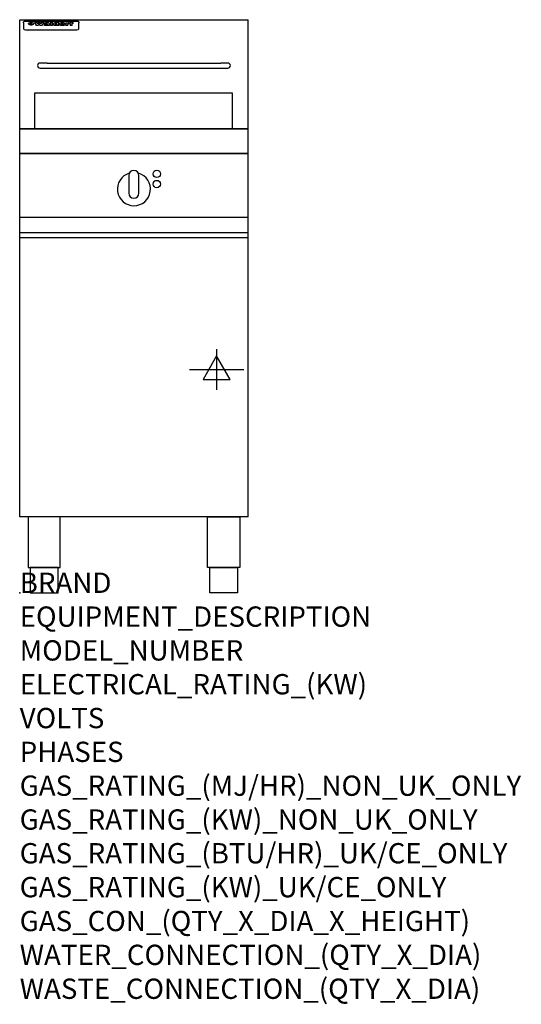
# Model space of a CAD drawing. Extents: x 0 to 988, y -811 to 1130.
import ezdxf

# ---------------------------------------------------------------- set-up
doc = ezdxf.new("R2010")
doc.units = 0
doc.header["$LTSCALE"] = 2.5
doc.layers.get('0').update_dxf_attribs({"linetype": 'CONTINUOUS'})
doc.layers.add('Moffat_2D_Electrical', color=6, linetype='CONTINUOUS')
doc.layers.add('Moffat_Profile', color=1, linetype='CONTINUOUS')
doc.layers.add('Moffat_Notes', color=2, linetype='CONTINUOUS', plot=False)
doc.styles.get("Standard").update_dxf_attribs({"font": 'txt.shx'})

# ---------------------------------------------------------------- blocks, each defined once
blk = doc.blocks.new('ELECTRICAL CONNECTION')
at = {"layer": 'Moffat_2D_Electrical'}
for p, q in [((0, 40), (0, -40)), ((0, 26.7), (-26.7, -20)), ((26.7, -20), (0, 26.7)), ((-53.3, 0), (53.3, 0)), ((-26.7, -20), (26.7, -20))]:
    blk.add_line(p, q, dxfattribs=at)

msp = doc.modelspace()

# ---------------------------------------------------------------- linework, layer by layer
msp.add_point((0, 0))
at = {"layer": 'Moffat_Profile'}
for p, q in [((0, 1130), (450, 1130)), ((0, 150), (0, 1130)), ((11.5, 1127.4), (112.5, 1127.4)), ((450, 150), (450, 1130)), ((7.5, 1124), (7.5, 1122.7)), ((7.5, 1122.7), (7.5, 1114.6)), ((7.5, 1114.6), (7.5, 1113)), ((7.5, 1113), (7.5, 1112.3)), ((11.5, 1110.3), (112.5, 1110.3)), ((22.2, 1119.4), (22.2, 1124.4)), ((22.7, 1124.4), (22.7, 1119.4)), ((29.6, 1125), (33.7, 1125)), ((37, 1118.5), (32.8, 1118.5)), ((36.7, 1125), (40.2, 1125)), ((44, 1118.5), (39.9, 1118.5)), ((43.1, 1125), (47.1, 1125)), ((52.2, 1122.2), (48.4, 1122.2)), ((54.5, 1122.6), (54.5, 1122.6)), ((54.8, 1122.3), (54.8, 1122.2)), ((54.8, 1120.8), (54.8, 1120.7)), ((58.9, 1118.5), (55.1, 1118.5)), ((58.5, 1119.2), (58.5, 1122.1)), ((58.9, 1118.5), (58.9, 1118.7)), ((60.8, 1125), (60.8, 1118.5)), ((60.8, 1125), (64.7, 1125)), ((64.7, 1118.5), (60.8, 1118.5)), ((64.7, 1118.5), (64.7, 1125)), ((66.4, 1120.9), (66.4, 1120.8)), ((73.3, 1125), (73.3, 1123.1)), ((73.3, 1125), (77, 1125)), ((73.6, 1119.2), (73.6, 1118.5)), ((77, 1118.5), (73.6, 1118.5)), ((77, 1118.5), (77, 1125)), ((91, 1123.6), (94.5, 1123.6)), ((91, 1123.6), (91, 1118.5)), ((94.8, 1118.5), (91, 1118.5)), ((94.5, 1122.7), (94.5, 1123.6)), ((94.8, 1118.5), (94.8, 1120.8)), ((97.5, 1123.7), (97.8, 1123.7)), ((97.8, 1121.9), (97.8, 1123.7)), ((98.4, 1123.6), (99.6, 1123.6)), ((98.4, 1123.6), (98.4, 1122.5)), ((99.6, 1122.5), (98.4, 1122.5)), ((99.6, 1123.8), (99.6, 1123.6)), ((99.6, 1122.5), (99.6, 1118.5)), ((103.4, 1118.5), (99.6, 1118.5)), ((102.9, 1125.1), (105, 1125.1)), ((103.4, 1123.6), (105, 1123.6)), ((105, 1122.5), (103.4, 1122.5)), ((103.4, 1118.5), (103.4, 1122.5)), ((105, 1124.2), (105, 1125.1)), ((105, 1122.5), (105, 1123.6)), ((116.5, 1122.7), (116.5, 1124)), ((116.5, 1114.6), (116.5, 1122.7)), ((116.5, 1113), (116.5, 1114.6)), ((116.5, 1112.3), (116.5, 1113)), ((54, 1044.5), (40, 1044.5)), ((40, 1034.5), (54, 1034.5)), ((54, 1044.5), (396, 1044.5)), ((54, 1034.5), (396, 1034.5)), ((410, 1044.5), (396, 1044.5)), ((396, 1034.5), (410, 1034.5)), ((0, 915), (448.8, 915)), ((450, 915), (0, 915)), ((0, 866), (450, 866)), ((450, 866), (0, 866)), ((450, 740), (0, 740)), ((0, 710.3), (450, 710.3)), ((0, 700.5), (450, 700.5)), ((450, 150), (0, 150))]:
    msp.add_line(p, q, dxfattribs=at)
at = {"layer": 'Moffat_Profile', "flags": 128}
for points in [[(7.5, 1124), (7.5, 1124.3), (7.6, 1124.6), (7.6, 1124.9), (7.7, 1125.2), (7.9, 1125.5), (8, 1125.7), (8.2, 1126), (8.4, 1126.2), (8.6, 1126.4), (8.9, 1126.6), (9.1, 1126.8), (9.4, 1126.9), (9.7, 1127.1), (10, 1127.2), (10.3, 1127.2), (10.6, 1127.3)], [(10.6, 1127.3), (11, 1127.3), (11.5, 1127.4)], [(112.5, 1127.4), (113, 1127.3), (113.4, 1127.3)], [(113.4, 1127.3), (113.7, 1127.2), (114, 1127.2), (114.3, 1127.1), (114.6, 1126.9), (114.9, 1126.8), (115.1, 1126.6), (115.4, 1126.4), (115.6, 1126.2), (115.8, 1126), (116, 1125.7), (116.1, 1125.5), (116.3, 1125.2), (116.4, 1124.9), (116.4, 1124.6), (116.5, 1124.3), (116.5, 1124)], [(17.5, 1122.1), (17.5, 1122.3), (17.5, 1122.4), (17.6, 1122.6), (17.7, 1122.7), (17.7, 1122.9), (17.9, 1123), (18, 1123.2), (18.1, 1123.3), (18.3, 1123.4), (18.5, 1123.5), (18.7, 1123.7), (18.9, 1123.8), (19.1, 1123.8), (19.3, 1123.9), (19.6, 1124), (19.8, 1124.1), (20.1, 1124.2), (20.4, 1124.2), (20.7, 1124.3), (21, 1124.3), (21.3, 1124.4), (21.6, 1124.4), (21.9, 1124.4), (22.2, 1124.4)], [(22.2, 1119.4), (21.9, 1119.4), (21.6, 1119.5), (21.3, 1119.5), (21, 1119.6), (20.7, 1119.6), (20.4, 1119.7), (20.1, 1119.8), (19.8, 1119.9), (19.6, 1120), (19.3, 1120.1), (19.1, 1120.2), (18.9, 1120.3), (18.7, 1120.4), (18.5, 1120.6), (18.3, 1120.7), (18.1, 1120.9), (18, 1121), (17.9, 1121.2), (17.7, 1121.3), (17.7, 1121.5), (17.6, 1121.6), (17.5, 1121.8), (17.5, 1122), (17.5, 1122.1)], [(22.7, 1124.4), (23.1, 1124.4), (23.4, 1124.4), (23.7, 1124.4), (24, 1124.3), (24.3, 1124.3), (24.6, 1124.2), (24.9, 1124.2), (25.2, 1124.1), (25.4, 1124), (25.7, 1123.9), (25.9, 1123.8), (26.1, 1123.8), (26.3, 1123.7), (26.5, 1123.5), (26.7, 1123.4), (26.9, 1123.3), (27, 1123.2), (27.1, 1123), (27.3, 1122.9), (27.3, 1122.7), (27.4, 1122.6), (27.5, 1122.4), (27.5, 1122.3), (27.5, 1122.1)], [(27.5, 1122.1), (27.5, 1122), (27.5, 1121.8), (27.4, 1121.6), (27.3, 1121.5), (27.3, 1121.3), (27.1, 1121.2), (27, 1121), (26.9, 1120.9), (26.7, 1120.7), (26.5, 1120.6), (26.3, 1120.4), (26.1, 1120.3), (25.9, 1120.2), (25.7, 1120.1), (25.4, 1120), (25.2, 1119.9), (24.9, 1119.8), (24.6, 1119.7), (24.3, 1119.6), (24, 1119.6), (23.7, 1119.5), (23.4, 1119.5), (23.1, 1119.4), (22.7, 1119.4)]]:
    msp.add_lwpolyline(points, dxfattribs=at)
at = {"layer": 'Moffat_Profile'}
for points in [[(29.4, 915), (419.4, 915), (419.4, 985), (29.4, 985)], [(16.4, 50), (79.9, 50), (79.9, 150), (16.4, 150)], [(433.6, 50), (370.1, 50), (370.1, 150), (433.6, 150)], [(20.7, 0), (75.7, 0), (75.7, 50), (20.7, 50)], [(429.3, 0), (374.3, 0), (374.3, 50), (429.3, 50)]]:
    msp.add_lwpolyline(points, close=True, dxfattribs=at)
for points in [[(215.9, 827.2, 7.023004), (234.1, 827.2)], [(235, 823, 1), (215, 823)], [(215, 788, 1), (235, 788)]]:
    msp.add_lwpolyline(points, format="xyb", dxfattribs=at)
for points in [[(215, 823), (215, 788)], [(235, 788), (235, 823)]]:
    msp.add_lwpolyline(points, dxfattribs=at)
for centre in [(270, 826), (270, 806)]:
    msp.add_circle(centre, 7.25, dxfattribs=at)
for centre, start, end in [((40, 1039.5), 90, 270), ((410, 1039.5), 270, 90)]:
    msp.add_arc(centre, 5, start, end, dxfattribs=at)
for centre, major_axis, ratio, start_param, end_param in [((11.5, 1112.3), (-4, 0), 0.5, 0, 1.570796), ((31.2, 1072.5), (7.2, -57.2), 0.205591, 2.477272, 2.704756), ((34.8, 1072.5), (-4.9, 57.2), 0.143775, 5.713042, 5.859952), ((35.5, 1072.5), (-5.8, -57.2), 0.168198, 3.56953, 3.71644), ((38.2, 1072.5), (5.4, 57.2), 0.157821, 0.51709, 0.65332), ((38.6, 1072.5), (5.6, -57.2), 0.163665, 2.487108, 2.623338), ((41.4, 1072.5), (-5.5, 57.2), 0.160081, 5.709994, 5.856904), ((42.1, 1072.5), (-4.8, -57.2), 0.14014, 3.564197, 3.711107), ((45.6, 1072.5), (7.1, 57.2), 0.202727, 0.436079, 0.663562), ((48.4, 1072.5), (-3.2, -57.2), 0.096997, 3.724002, 3.738018), ((47.8, 1072.5), (1.5, -57.2), 0.044382, 2.543382, 2.549528), ((47.2, 1072.5), (5.7, -57.2), 0.165365, 2.515043, 2.528132), ((49.2, 1072.5), (-11.5, -57.1), 0.304759, 3.7683, 3.779946), ((45.9, 1072.5), (15, -57), 0.368466, 2.423544, 2.434752), ((50.2, 1072.5), (-34.4, -54.1), 0.54847, 4.033473, 4.042597), ((48.4, 1072.5), (-3.8, -57.2), 0.112918, 3.657583, 3.670789), ((43.6, 1072.5), (39.2, -52.8), 0.564556, 2.114784, 2.123791), ((48.2, 1072.5), (-11.9, -57.1), 0.312531, 3.7039, 3.715221), ((51.1, 1072.5), (67.4, 43.6), 0.550454, 1.259514, 1.261401), ((47.7, 1072.5), (-29.1, -55.2), 0.520635, 3.896556, 3.906464), ((51.7, 1072.5), (91.8, 37.5), 0.471334, 1.406694, 1.411412), ((41, 1072.5), (-70.8, 42.6), 0.541036, 4.915423, 4.920167), ((46.6, 1072.5), (65.1, 44.3), 0.556436, 1.164044, 1.172068), ((36.1, 1072.5), (-117.2, 34.1), 0.392594, 4.709241, 4.714462), ((52.9, 1072.5), (137.4, 32.5), 0.342863, 1.511435, 1.51568), ((42.1, 1072.5), (171.5, 31.1), 0.280207, 1.475522, 1.475679), ((45.1, 1072.5), (102.6, 35.7), 0.435908, 1.37052, 1.375556), ((54.3, 1072.5), (201.5, 30.4), 0.24075, 1.552554, 1.55617), ((23.2, 1072.5), (-228.9, 30), 0.213017, 4.620387, 4.623553), ((42.1, 1072.5), (164.3, 31.3), 0.291559, 1.461945, 1.465722), ((55.9, 1072.5), (292.2, 29.5), 0.167975, 1.56895, 1.571937), ((-39.4, 1072.5), (-752.4, 28.7), 0.065798, 4.593886, 4.594994), ((37.7, 1072.5), (248, 29.8), 0.19712, 1.490969, 1.493802), ((234.5, 1072.5), (1517.1, 28.7), 0.032669, 1.69088, 1.691197), ((57.3, 1072.5), (385.1, 29.1), 0.128014, 1.574479, 1.576208), ((28, 1072.5), (419.8, 29), 0.11754, 1.504625, 1.506515), ((52.9, 1072.5), (8.3, 57.2), 0.231632, 0.617396, 0.622593), ((50.2, 1072.5), (-14.7, 57), 0.362858, 5.589895, 5.600927), ((103.9, 1072.5), (432, 29), 0.114266, 1.682083, 1.683825), ((56, 1072.5), (62.7, 45.1), 0.561843, 1.240263, 1.247191), ((52, 1072.5), (21.3, 56.4), 0.454205, 0.67893, 0.689462), ((52.1, 1072.5), (4.5, 57.2), 0.132437, 0.530033, 0.532077), ((59.1, 1072.5), (515.2, 28.9), 0.095926, 1.577359, 1.578774), ((39.2, 1072.5), (-169.2, 31.2), 0.283747, 4.684044, 4.687986), ((-12, 1072.5), (1110.6, 28.7), 0.044611, 1.510813, 1.5116), ((60.8, 1072.5), (155.5, 31.7), 0.306668, 1.556262, 1.561928), ((51, 1072.5), (101.8, 35.8), 0.438272, 1.40169, 1.403262), ((76.1, 1072.5), (197.6, 30.5), 0.245218, 1.648474, 1.651956), ((47.9, 1072.5), (296.9, 29.4), 0.165365, 1.53585, 1.538366), ((-16.3, 1072.5), (-858.7, 28.7), 0.057671, 4.633593, 4.633751), ((56.7, 1072.5), (314.8, 29.3), 0.156136, 1.567873, 1.568187), ((56.7, 1072.5), (322.4, 29.3), 0.152549, 1.565568, 1.568555), ((87.6, 1072.5), (429.4, 29), 0.114952, 1.641862, 1.643754), ((-57.8, 1072.5), (1889.2, 28.6), 0.026237, 1.51141, 1.511567), ((63.1, 1072.5), (206, 30.3), 0.235742, 1.579809, 1.583743), ((58.8, 1072.5), (113.7, 34.4), 0.402543, 1.497158, 1.497315), ((70.3, 1072.5), (146.8, 32), 0.323081, 1.613683, 1.615898), ((77.3, 1072.5), (-1288.1, 28.7), 0.038471, 4.731487, 4.731801), ((151.4, 1072.5), (-1660.2, 28.7), 0.029854, 4.771421, 4.771893), ((65.1, 1072.5), (100.4, 36.1), 0.443051, 1.519836, 1.526162), ((57.8, 1072.5), (-216.8, 30.2), 0.224416, 4.758845, 4.761832), ((61.9, 1072.5), (101.8, 35.8), 0.438272, 1.491045, 1.496562), ((55, 1072.5), (119.1, 33.9), 0.387322, 1.464709, 1.469739), ((61.3, 1072.5), (164.3, 31.3), 0.291559, 1.555199, 1.558975), ((58.5, 1072.5), (-49.6, -49.6), 0.57735, 4.261789, 4.262104), ((62.3, 1072.5), (71.3, 42.4), 0.539528, 1.358925, 1.367143), ((85.2, 1072.5), (-528, 28.9), 0.093629, 4.77461, 4.776027), ((56.8, 1072.5), (-21.2, -56.4), 0.453358, 3.897284, 3.907053), ((55, 1072.5), (18.3, -56.7), 0.417306, 2.489151, 2.499684), ((54.7, 1072.5), (-23, -56.2), 0.472099, 3.852887, 3.859804), ((55.2, 1072.5), (-3.9, -57.2), 0.116232, 3.722352, 3.736365), ((54.4, 1072.5), (4.6, -57.2), 0.135878, 2.564142, 2.567131), ((53.4, 1072.5), (8, -57.2), 0.225085, 2.471749, 2.487875), ((73.4, 1072.5), (-321.4, 29.3), 0.152982, 4.781392, 4.783438), ((67, 1072.5), (-203.7, 30.4), 0.238276, 4.799016, 4.802952), ((63, 1072.5), (-124.6, 33.4), 0.373031, 4.858176, 4.863213), ((61.3, 1072.5), (-87.1, 38.4), 0.487585, 4.968943, 4.970359), ((60.3, 1072.5), (-62.5, 45.2), 0.562331, 5.134389, 5.143199), ((59.3, 1072.5), (-26.5, 55.7), 0.502117, 5.552123, 5.561245), ((58.7, 1072.5), (-9.5, 57.2), 0.260765, 5.73237, 5.743062), ((58.5, 1072.5), (-2.9, 57.2), 0.087351, 5.757185, 5.771176), ((58.5, 1072.5), (-1, 57.2), 0.03092, 5.756682, 5.761083), ((57.3, 1072.5), (-6.9, 57.2), 0.19712, 5.631824, 5.640039), ((53.3, 1072.5), (-41.7, 52.1), 0.57033, 5.220667, 5.226675), ((66.6, 1072.5), (-4.5, -57.2), 0.131667, 3.679363, 3.692725), ((66.5, 1072.5), (-1.6, -57.2), 0.047548, 3.683788, 3.698097), ((66.3, 1072.5), (0.9, -57.2), 0.026237, 2.580809, 2.586), ((66.2, 1072.5), (2.2, -57.2), 0.067255, 2.564418, 2.57858), ((65.8, 1072.5), (6.1, -57.2), 0.177571, 2.535123, 2.548035), ((66.6, 1072.5), (-8.6, -57.2), 0.239211, 3.692667, 3.704929), ((65.4, 1072.5), (10.2, -57.2), 0.27675, 2.492784, 2.50476), ((66.5, 1072.5), (-14.4, -57), 0.358367, 3.735944, 3.747107), ((64.6, 1072.5), (17.2, -56.8), 0.402543, 2.410151, 2.420876), ((66.3, 1072.5), (-23.1, -56.2), 0.473055, 3.827689, 3.83791), ((63.7, 1072.5), (27.8, -55.5), 0.511775, 2.270809, 2.280596), ((66, 1072.5), (-33, -54.4), 0.54218, 3.949642, 3.953102), ((65.7, 1072.5), (-45.9, -50.8), 0.575837, 4.101905, 4.111343), ((62.5, 1072.5), (42.6, -51.8), 0.571919, 2.074758, 2.081551), ((60.4, 1072.5), (-68.5, 43.3), 0.547649, 4.934753, 4.9425), ((64.6, 1072.5), (78.1, 40.5), 0.517885, 1.258661, 1.2659), ((55.7, 1072.5), (-113.7, 34.4), 0.402543, 4.717245, 4.722782), ((62.3, 1072.5), (126.4, 33.3), 0.368466, 1.419221, 1.424258), ((46.1, 1072.5), (-197.6, 30.5), 0.245218, 4.630279, 4.633762), ((54.8, 1072.5), (262.6, 29.7), 0.186454, 1.492168, 1.494844), ((-12.4, 1072.5), (-687, 28.8), 0.072043, 4.594389, 4.595498), ((9.6, 1072.5), (1049.6, 28.7), 0.047203, 1.511462, 1.511934), ((70.4, 1072.5), (4.4, 57.2), 0.130154, 0.546806, 0.560327), ((70.3, 1072.5), (0.8, 57.2), 0.022786, 0.55062, 0.556596), ((70, 1072.5), (-2.5, 57.2), 0.075986, 5.709213, 5.72353), ((70.7, 1072.5), (14.4, 57), 0.359003, 0.617384, 0.627445), ((69.3, 1072.5), (-11.4, 57.1), 0.301865, 5.641126, 5.65246), ((105.7, 1072.5), (-608.3, 28.8), 0.081327, 4.773026, 4.774286), ((68.3, 1072.5), (-26.1, 55.7), 0.499384, 5.468636, 5.47147), ((201.8, 1072.5), (1087.7, 28.7), 0.045549, 1.690296, 1.690613), ((70.8, 1072.5), (61.7, 45.5), 0.564073, 1.173211, 1.179813), ((66.6, 1072.5), (-61, 45.7), 0.565446, 5.043995, 5.052029), ((114.3, 1072.5), (361.1, 29.2), 0.136423, 1.678419, 1.680477), ((70.1, 1072.5), (272.7, 29.6), 0.179713, 1.545167, 1.547839), ((82.1, 1072.5), (-191.5, 30.6), 0.252653, 4.805903, 4.809524), ((52.2, 1072.5), (-273.9, 29.6), 0.178942, 4.660285, 4.662491), ((90.4, 1072.5), (158.7, 31.5), 0.301007, 1.625444, 1.629717), ((73.7, 1072.5), (-321.4, 29.3), 0.152982, 4.730432, 4.732475), ((88.3, 1072.5), (231.9, 30), 0.210342, 1.612059, 1.615053), ((79.8, 1072.5), (-148.5, 32), 0.319848, 4.8335, 4.834288), ((76.9, 1072.5), (-91, 37.6), 0.474288, 4.951954, 4.958564), ((83.8, 1072.5), (99.7, 36.2), 0.445038, 1.522526, 1.525215), ((72.7, 1072.5), (-67.8, 43.5), 0.549488, 5.047981, 5.055369), ((76.8, 1072.5), (-57.4, -46.9), 0.571533, 4.3362, 4.343604), ((81.5, 1072.5), (77.6, 40.6), 0.519739, 1.409136, 1.416568), ((75.5, 1072.5), (-57.3, 47), 0.571648, 5.187244, 5.196212), ((72.8, 1072.5), (20.7, -56.5), 0.447897, 2.448442, 2.451744), ((74.6, 1072.5), (-15.8, -56.9), 0.381837, 3.821592, 3.831983), ((72.9, 1072.5), (10, -57.2), 0.272794, 2.552425, 2.563587), ((78.7, 1072.5), (44.8, 51.1), 0.574881, 1.085007, 1.094959), ((75.1, 1072.5), (-42.8, 51.7), 0.572172, 5.352617, 5.354347), ((73.7, 1072.5), (-4.8, -57.2), 0.141659, 3.714356, 3.727731), ((73.2, 1072.5), (2.4, -57.2), 0.072799, 2.582215, 2.597154), ((73.4, 1072.5), (-1, -57.2), 0.029854, 3.698404, 3.702965), ((78.8, 1072.5), (-5.3, -57.2), 0.155212, 3.683017, 3.696066), ((78.7, 1072.5), (-1.6, -57.2), 0.048075, 3.683031, 3.697183), ((78.5, 1072.5), (0.9, -57.2), 0.027057, 2.576851, 2.586918), ((78.2, 1072.5), (4.1, -57.2), 0.121647, 2.555181, 2.568558), ((78.8, 1072.5), (-10.2, -57.2), 0.27675, 3.706071, 3.718018), ((77.8, 1072.5), (8.6, -57.2), 0.239211, 2.5158, 2.528084), ((77.2, 1072.5), (15, -57), 0.368466, 2.443743, 2.454933), ((78.7, 1072.5), (-17.5, -56.8), 0.407373, 3.77103, 3.781877), ((76.3, 1072.5), (24.9, -55.9), 0.489264, 2.315851, 2.326104), ((78.5, 1072.5), (-29.8, -55.1), 0.525286, 3.913365, 3.923114), ((75, 1072.5), (43, -51.7), 0.572541, 2.076203, 2.085202), ((78.1, 1072.5), (-45.7, -50.9), 0.575669, 4.10708, 4.113057), ((77.5, 1072.5), (66.3, 43.9), 0.553292, 1.177056, 1.18445), ((73.4, 1072.5), (-63.3, 44.9), 0.560513, 4.987276, 4.993912), ((76.5, 1072.5), (93.8, 37.1), 0.464509, 1.340534, 1.346671), ((71, 1072.5), (-89.8, 37.9), 0.478249, 4.801592, 4.807916), ((66.5, 1072.5), (-132.5, 32.9), 0.353973, 4.685269, 4.690173), ((74.2, 1072.5), (141.7, 32.3), 0.333509, 1.441772, 1.446336), ((58.5, 1072.5), (-202.8, 30.4), 0.239211, 4.630035, 4.633517), ((70.3, 1072.5), (215.3, 30.2), 0.225998, 1.482651, 1.485957), ((82.6, 1072.5), (4.5, 57.2), 0.133216, 0.541162, 0.554368), ((82.5, 1072.5), (1.3, 57.2), 0.039344, 0.544769, 0.555147), ((82.3, 1072.5), (-1.7, 57.2), 0.051915, 5.711641, 5.727372), ((38.3, 1072.5), (-374.3, 29.1), 0.131667, 4.60241, 4.604469), ((59, 1072.5), (415, 29), 0.118878, 1.504121, 1.50601), ((81.8, 1072.5), (-7.1, 57.2), 0.202154, 5.676269, 5.688233), ((82.7, 1072.5), (14, 57), 0.350822, 0.606755, 0.616344), ((81, 1072.5), (-16.6, 56.9), 0.393408, 5.581205, 5.587032), ((82.6, 1072.5), (57.5, 46.9), 0.571294, 1.125566, 1.132797), ((78.7, 1072.5), (-58.5, 46.5), 0.569789, 5.065784, 5.073505), ((80.7, 1072.5), (260.7, 29.7), 0.187758, 1.536847, 1.539677), ((-43.2, 1072.5), (-1053.4, 28.7), 0.047032, 4.592653, 4.593444), ((15.6, 1072.5), (1159.3, 28.7), 0.042741, 1.51075, 1.51138), ((63.2, 1072.5), (-279, 29.5), 0.175738, 4.656575, 4.659096), ((146.1, 1072.5), (-1053.4, 28.7), 0.047032, 4.771872, 4.772659), ((87.5, 1072.5), (-282.6, 29.5), 0.173562, 4.740581, 4.743097), ((104.3, 1072.5), (272.7, 29.6), 0.179713, 1.623041, 1.625721), ((223.9, 1072.5), (1159.3, 28.7), 0.042741, 1.690123, 1.690756), ((85.4, 1072.5), (61.7, -45.5), 0.564073, 1.967439, 1.974985), ((89.2, 1072.5), (-57.1, -47), 0.571971, 4.335916, 4.343637), ((134, 1072.5), (410.3, 29), 0.120247, 1.680768, 1.682667), ((106.6, 1072.5), (-374.3, 29.1), 0.131667, 4.778791, 4.780838), ((85.3, 1072.5), (17.2, -56.8), 0.402543, 2.493574, 2.499233), ((86.7, 1072.5), (-13.3, -57.1), 0.338759, 3.798345, 3.807951), ((85.3, 1072.5), (6.6, -57.2), 0.191232, 2.580701, 2.592649), ((85.9, 1072.5), (-4.9, -57.2), 0.143321, 3.718578, 3.731798), ((85.5, 1072.5), (1.7, -57.2), 0.052438, 2.585748, 2.601315), ((110.9, 1072.5), (215.3, 30.2), 0.225998, 1.654281, 1.657605), ((97.1, 1072.5), (-205.5, 30.3), 0.236313, 4.799959, 4.803423), ((85.6, 1072.5), (-0.9, -57.2), 0.025846, 3.69623, 3.706769), ((102, 1072.5), (136.9, 32.6), 0.343808, 1.599621, 1.604367), ((93.2, 1072.5), (-130.6, 33), 0.358367, 4.850453, 4.855333), ((97.4, 1072.5), (93.8, 37.1), 0.464509, 1.493381, 1.499547), ((91.4, 1072.5), (-92.3, 37.4), 0.469751, 4.94212, 4.948257), ((94.8, 1072.5), (66.3, 43.9), 0.553292, 1.31634, 1.323766), ((90.4, 1072.5), (-65, 44.4), 0.55667, 5.110724, 5.117331), ((89.7, 1072.5), (-40.6, 52.4), 0.568016, 5.370949, 5.380071), ((93.2, 1072.5), (45.8, 50.8), 0.575756, 1.092439, 1.098596), ((92, 1072.5), (28.8, 55.3), 0.51872, 0.868383, 0.878165), ((89.4, 1072.5), (-25.5, 55.8), 0.494315, 5.553616, 5.563679), ((91, 1072.5), (17.5, 56.8), 0.407373, 0.718784, 0.729661), ((89.2, 1072.5), (-14.1, 57), 0.353973, 5.676586, 5.687905), ((90.3, 1072.5), (10.1, 57.2), 0.273373, 0.629511, 0.64164), ((89.2, 1072.5), (-8.6, 57.2), 0.239211, 5.716076, 5.728338), ((89.8, 1072.5), (5.3, 57.2), 0.155212, 0.582783, 0.595848), ((89.2, 1072.5), (-4.1, 57.2), 0.120247, 5.729856, 5.743377), ((89.3, 1072.5), (-1, 57.2), 0.028859, 5.728452, 5.737888), ((89.5, 1072.5), (1.6, 57.2), 0.048075, 0.55559, 0.569748), ((93.9, 1072.5), (-16.4, -56.9), 0.389984, 3.741774, 3.754512), ((93.2, 1072.5), (-35.1, -53.9), 0.551372, 3.965417, 3.975013), ((95.4, 1072.5), (7.4, 57.2), 0.210474, 0.577522, 0.590262), ((94.9, 1072.5), (0.7, 57.2), 0.021119, 0.563318, 0.569769), ((96, 1072.5), (25.8, 55.8), 0.496653, 0.766501, 0.775778), ((92.2, 1072.5), (65, 44.4), 0.55667, 1.158458, 1.162864), ((96.7, 1072.5), (70.8, 42.6), 0.541036, 1.270541, 1.273686), ((89.8, 1072.5), (117.3, 34), 0.39229, 1.403322, 1.408359), ((97.6, 1072.5), (137.7, 32.5), 0.342052, 1.499947, 1.504506), ((82.3, 1072.5), (257.6, 29.7), 0.190015, 1.491944, 1.494778), ((102, 1072.5), (591.6, 28.8), 0.083612, 1.575048, 1.576463), ((28.5, 1072.5), (1202.2, 28.7), 0.041216, 1.512399, 1.512871), ((77.5, 1072.5), (-2347.2, 28.6), 0.021119, 4.704164, 4.704321), ((92, 1072.5), (-644.1, 28.8), 0.076827, 4.706712, 4.707341), ((98.4, 1072.5), (-8.4, -57.2), 0.236313, 3.609395, 3.621858), ((99.3, 1072.5), (-2.1, -57.2), 0.064402, 3.589387, 3.604201), ((96.9, 1072.5), (-20.7, -56.5), 0.447897, 3.727522, 3.737471), ((95.1, 1072.5), (-41.3, -52.2), 0.569494, 3.983727, 3.987994), ((92, 1072.5), (77.3, 40.7), 0.520635, 1.19189, 1.198214), ((83.9, 1072.5), (152.3, 31.8), 0.312531, 1.390181, 1.394453), ((63.7, 1072.5), (328.2, 29.3), 0.149885, 1.439561, 1.441935), ((-106.4, 1072.5), (1774.7, 28.6), 0.027929, 1.452167, 1.452483), ((101.8, 1072.5), (14.3, 57), 0.357039, 0.540652, 0.551523), ((103.2, 1072.5), (1.3, 57.2), 0.039344, 0.462986, 0.46645), ((103.6, 1072.5), (-1.9, 57.2), 0.057671, 5.81334, 5.815702), ((103.5, 1072.5), (-1.6, 57.2), 0.048075, 5.811097, 5.81393), ((96.7, 1072.5), (93.8, 37.1), 0.464509, 1.314861, 1.316753), ((77.1, 1072.5), (359.8, 29.2), 0.136894, 1.48322, 1.485427), ((196.5, 1072.5), (-1202.2, 28.7), 0.041216, 4.789693, 4.78985), ((205.2, 1072.5), (-1316.7, 28.7), 0.037635, 4.789371, 4.789529), ((112.5, 1112.3), (4, 0), 0.5, 4.712389, 6.283185)]:
    msp.add_ellipse(centre, major_axis=major_axis, ratio=ratio, start_param=start_param, end_param=end_param, dxfattribs=at)

# ---------------------------------------------------------------- block references
msp.add_blockref('ELECTRICAL CONNECTION', (388, 440.5))

# ---------------------------------------------------------------- texts
at = {"layer": 'Moffat_Notes', "flags": 3}
for tag, p, s in [('BRAND', (0, 0), 'WALDORF'), ('EQUIPMENT_DESCRIPTION', (0, -66.7), 'ELECTRIC FYER 450mm SINGLE PAN'), ('MODEL_NUMBER', (0, -133.3), 'FN8127E-F'), ('ELECTRICAL_RATING_(KW)', (0, -200), '17.0'), ('VOLTS', (0, -266.7), '400-415'), ('PHASES', (0, -333.3), '3 P+N+E (24 A / ø)'), ('GAS_RATING_(MJ/HR)_NON_UK_ONLY', (0, -400), 'N/A'), ('GAS_RATING_(KW)_NON_UK_ONLY', (0, -466.7), 'N/A'), ('GAS_RATING_(BTU/HR)_UK/CE_ONLY', (0, -533.2), 'N/A'), ('GAS_RATING_(KW)_UK/CE_ONLY', (0, -600), 'N/A'), ('GAS_CON_(QTY_X_DIA_X_HEIGHT)', (0, -666.8), 'N/A'), ('WATER_CONNECTION_(QTY_X_DIA)', (0, -733.5), 'N/A'), ('WASTE_CONNECTION_(QTY_X_DIA)', (0, -800.3), 'N/A')]:
    msp.add_attdef(tag, p, s, height=40, dxfattribs=at)

doc.saveas('drawing.dxf')
